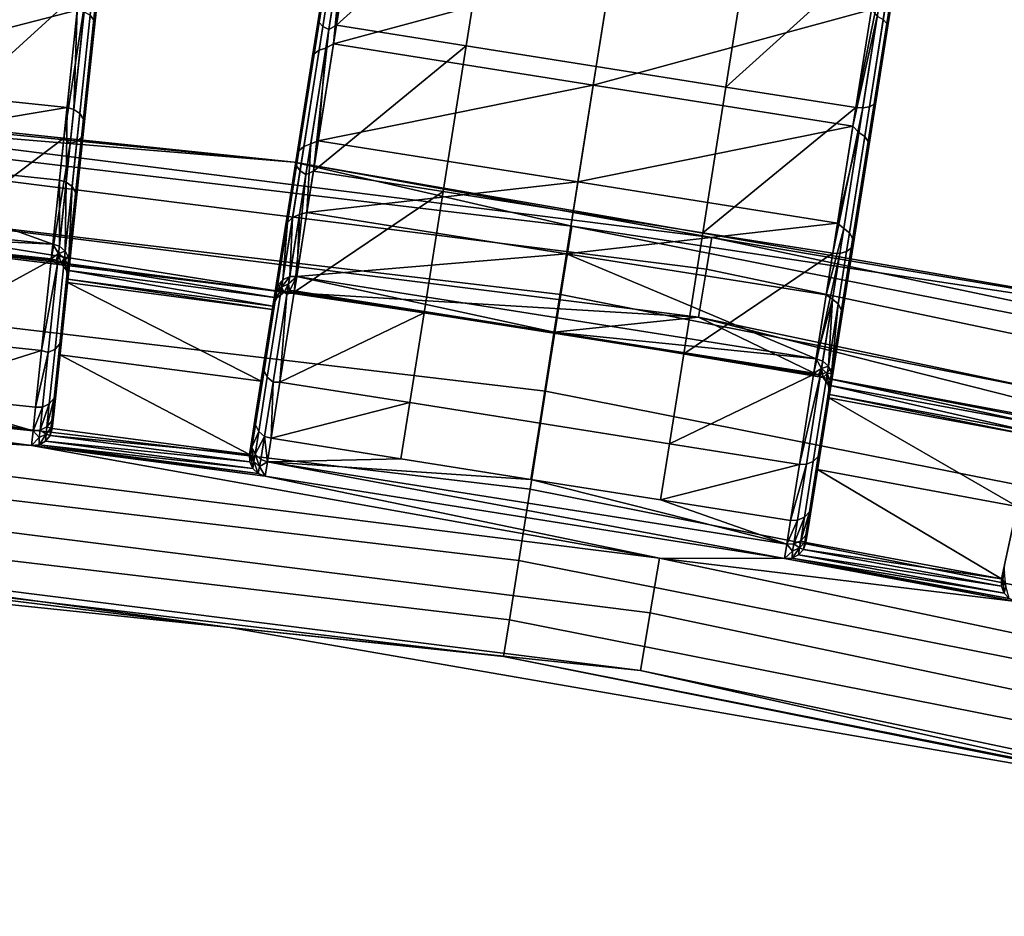
# Model space of a CAD drawing. Units: inches. Extents: x -42.9 to 42.9, y -25 to 10.1.
# Drawn here: x 3.7 to 5.8, y -10.1 to -8.2 of the extents above; entities that cross this region are included whole.
import ezdxf

# ---------------------------------------------------------------- set-up
doc = ezdxf.new("R2010")
doc.units = ezdxf.units.IN
doc.header["$MEASUREMENT"] = 0
doc.layers.add('SEAT-SEAT', color=5, linetype='Continuous')

msp = doc.modelspace()

# ---------------------------------------------------------------- linework, layer by layer
at = {"layer": 'SEAT-SEAT'}
for points in [[(5.5077, -8.3913, 17.3541), (5.5761, -7.959, 17.2219), (5.6671, -7.3848, 17.3303)], [(5.5077, -8.3913, 17.3541), (5.6671, -7.3848, 17.3303), (5.5601, -8.0603, 17.5199)], [(3.8459, -8.4586, 17.1099), (3.8962, -7.9802, 17.0867), (3.9255, -7.7014, 17.2254)], [(3.8459, -8.4586, 17.1099), (3.9255, -7.7014, 17.2254), (3.8775, -8.1583, 17.3462)], [(4.3655, -8.0527, 17.08), (4.2919, -8.5174, 17.1099), (4.4096, -7.7742, 17.2219)], [(4.4096, -7.7742, 17.2219), (4.2919, -8.5174, 17.1099), (4.3391, -8.219, 17.3462)], [(4.3938, -7.8919, 17.5293), (4.3391, -8.219, 17.3462), (4.3407, -8.2271, 17.3584)], [(4.3938, -7.8919, 17.5293), (4.3407, -8.2271, 17.3584), (4.3482, -8.2355, 17.3697), (4.4017, -7.898, 17.5417)], [(4.4017, -7.898, 17.5417), (4.3482, -8.2355, 17.3697), (4.3606, -8.2423, 17.3771), (4.4143, -7.9032, 17.5499)], [(4.3606, -8.2423, 17.3771), (4.3767, -8.2332, 17.3875), (4.4143, -7.9032, 17.5499)], [(4.4143, -7.9032, 17.5499), (4.3767, -8.2332, 17.3875), (4.4302, -7.8955, 17.5567)], [(4.3767, -8.2332, 17.3875), (4.7024, -7.9386, 17.5567), (4.4302, -7.8955, 17.5567)], [(4.3767, -8.2332, 17.3875), (4.6489, -8.2764, 17.3875), (4.7024, -7.9386, 17.5567)], [(4.9746, -7.9817, 17.5567), (4.7024, -7.9386, 17.5567), (4.6489, -8.2764, 17.3875), (4.9211, -8.3195, 17.3875)], [(3.8602, -8.2122, 16.8713), (3.8863, -7.9644, 17.063), (3.8943, -7.9723, 17.0744), (3.868, -8.2222, 16.881)], [(5.4603, -8.6906, 17.121), (5.532, -8.2374, 17.08), (5.5761, -7.959, 17.2219)], [(5.4603, -8.6906, 17.121), (5.5761, -7.959, 17.2219), (5.5077, -8.3913, 17.3541)], [(5.5742, -7.9534, 17.2084), (5.5305, -8.2293, 17.0678), (5.523, -8.2209, 17.0565), (5.5663, -7.9473, 17.196)], [(5.5742, -7.9534, 17.2084), (5.532, -8.2374, 17.08), (5.5305, -8.2293, 17.0678)], [(5.5761, -7.959, 17.2219), (5.532, -8.2374, 17.08), (5.5742, -7.9534, 17.2084)], [(3.8459, -8.4586, 17.1099), (3.8697, -8.2324, 16.8916), (3.8962, -7.9802, 17.0867)], [(3.8697, -8.2324, 16.8916), (3.868, -8.2222, 16.881), (3.8943, -7.9723, 17.0744)], [(3.8697, -8.2324, 16.8916), (3.8943, -7.9723, 17.0744), (3.8962, -7.9802, 17.0867)], [(4.9211, -8.3195, 17.3875), (5.1933, -8.3626, 17.3875), (5.2468, -8.0249, 17.5567), (4.9746, -7.9817, 17.5567)], [(4.3706, -8.2722, 16.8629), (4.3931, -8.0372, 17.0491), (4.4093, -8.0278, 17.0532)], [(4.9537, -8.1141, 17.0532), (4.3706, -8.2722, 16.8629), (4.4093, -8.0278, 17.0532)], [(5.519, -8.068, 17.5567), (5.2468, -8.0249, 17.5567), (5.1933, -8.3626, 17.3875)], [(4.3302, -8.2928, 16.8719), (4.3694, -8.0454, 17.0678), (4.3792, -8.0398, 17.0565), (4.3403, -8.2851, 16.8622)], [(4.3302, -8.2928, 16.8719), (4.3655, -8.0527, 17.08), (4.3694, -8.0454, 17.0678)], [(4.3403, -8.2851, 16.8622), (4.3792, -8.0398, 17.0565), (4.3931, -8.0372, 17.0491), (4.3545, -8.2812, 16.8559)], [(4.3706, -8.2722, 16.8629), (4.3545, -8.2812, 16.8559), (4.3931, -8.0372, 17.0491)], [(4.3259, -8.3023, 16.8823), (4.2919, -8.5174, 17.1099), (4.3655, -8.0527, 17.08)], [(4.3259, -8.3023, 16.8823), (4.3655, -8.0527, 17.08), (4.3302, -8.2928, 16.8719)], [(5.519, -8.068, 17.5567), (5.1933, -8.3626, 17.3875), (5.4655, -8.4057, 17.3875)], [(5.4655, -8.4057, 17.3875), (5.5335, -8.0693, 17.5541), (5.519, -8.068, 17.5567)], [(5.4655, -8.4057, 17.3875), (5.4801, -8.4065, 17.3852), (5.5335, -8.0693, 17.5541)], [(5.494, -8.404, 17.3777), (5.5472, -8.0683, 17.5459), (5.5335, -8.0693, 17.5541), (5.4801, -8.4065, 17.3852)], [(5.5037, -8.3984, 17.3664), (5.5566, -8.065, 17.5335), (5.5472, -8.0683, 17.5459), (5.494, -8.404, 17.3777)], [(5.5077, -8.3913, 17.3541), (5.5601, -8.0603, 17.5199), (5.5037, -8.3984, 17.3664)], [(5.5037, -8.3984, 17.3664), (5.5601, -8.0603, 17.5199), (5.5566, -8.065, 17.5335)], [(4.915, -8.3584, 16.8629), (4.3706, -8.2722, 16.8629), (4.9537, -8.1141, 17.0532)], [(4.9537, -8.1141, 17.0532), (5.4981, -8.2003, 17.0532), (4.915, -8.3584, 16.8629)], [(3.2852, -8.1438, 16.8629), (3.8334, -8.2014, 16.8629), (3.2637, -8.3482, 16.6268)], [(3.8375, -8.1622, 17.3875), (3.5634, -8.1334, 17.3875), (3.5311, -8.441, 17.1496)], [(3.8375, -8.1622, 17.3875), (3.5311, -8.441, 17.1496), (3.8052, -8.4698, 17.1496)], [(3.8052, -8.4698, 17.1496), (3.8507, -8.1751, 17.3771), (3.8375, -8.1622, 17.3875)], [(3.8324, -8.4766, 17.13), (3.8645, -8.1719, 17.3697), (3.8507, -8.1751, 17.3771), (3.8185, -8.4812, 17.1363)], [(3.8421, -8.4683, 17.1204), (3.8739, -8.1657, 17.3584), (3.8645, -8.1719, 17.3697), (3.8324, -8.4766, 17.13)], [(3.8459, -8.4586, 17.1099), (3.8775, -8.1583, 17.3462), (3.8421, -8.4683, 17.1204)], [(3.8421, -8.4683, 17.1204), (3.8775, -8.1583, 17.3462), (3.8739, -8.1657, 17.3584)], [(3.8052, -8.4698, 17.1496), (3.8185, -8.4812, 17.1363), (3.8507, -8.1751, 17.3771)], [(3.2637, -8.3482, 16.6268), (3.8334, -8.2014, 16.8629), (3.8119, -8.4058, 16.6268)], [(3.8119, -8.4058, 16.6268), (3.8334, -8.2014, 16.8629), (3.8261, -8.4096, 16.6284)], [(3.8261, -8.4096, 16.6284), (3.8334, -8.2014, 16.8629), (3.8476, -8.2048, 16.8649)], [(3.8261, -8.4096, 16.6284), (3.8476, -8.2048, 16.8649), (3.8602, -8.2122, 16.8713), (3.8386, -8.4181, 16.6335)], [(3.8386, -8.4181, 16.6335), (3.8602, -8.2122, 16.8713), (3.868, -8.2222, 16.881), (3.8462, -8.4298, 16.6412)], [(4.915, -8.3584, 16.8629), (5.4981, -8.2003, 17.0532), (5.4594, -8.4446, 16.8629)], [(5.5105, -8.2142, 17.0491), (5.4594, -8.4446, 16.8629), (5.4981, -8.2003, 17.0532)], [(5.4719, -8.4582, 16.8559), (5.4594, -8.4446, 16.8629), (5.5105, -8.2142, 17.0491)], [(5.523, -8.2209, 17.0565), (5.4841, -8.4662, 16.8622), (5.4719, -8.4582, 16.8559), (5.5105, -8.2142, 17.0491)], [(3.8199, -8.706, 16.8195), (3.8477, -8.4419, 16.6496), (3.8697, -8.2324, 16.8916)], [(3.8199, -8.706, 16.8195), (3.8697, -8.2324, 16.8916), (3.8459, -8.4586, 17.1099)], [(3.8477, -8.4419, 16.6496), (3.8462, -8.4298, 16.6412), (3.868, -8.2222, 16.881)], [(3.8477, -8.4419, 16.6496), (3.868, -8.2222, 16.881), (3.8697, -8.2324, 16.8916)], [(4.3391, -8.219, 17.3462), (4.2919, -8.5174, 17.1099), (4.3407, -8.2271, 17.3584)], [(4.3407, -8.2271, 17.3584), (4.2919, -8.5174, 17.1099), (4.293, -8.5277, 17.1204)], [(4.3407, -8.2271, 17.3584), (4.293, -8.5277, 17.1204), (4.3003, -8.5382, 17.13), (4.3482, -8.2355, 17.3697)], [(4.3482, -8.2355, 17.3697), (4.3003, -8.5382, 17.13), (4.3125, -8.5462, 17.1363), (4.3606, -8.2423, 17.3771)], [(4.3606, -8.2423, 17.3771), (4.3284, -8.5386, 17.1496), (4.3767, -8.2332, 17.3875)], [(4.3284, -8.5386, 17.1496), (4.6489, -8.2764, 17.3875), (4.3767, -8.2332, 17.3875)], [(5.5305, -8.2293, 17.0678), (5.4913, -8.4767, 16.8719), (5.4841, -8.4662, 16.8622), (5.523, -8.2209, 17.0565)], [(5.5305, -8.2293, 17.0678), (5.4925, -8.487, 16.8823), (5.4913, -8.4767, 16.8719)], [(5.532, -8.2374, 17.08), (5.4925, -8.487, 16.8823), (5.5305, -8.2293, 17.0678)], [(4.3125, -8.5462, 17.1363), (4.3284, -8.5386, 17.1496), (4.3606, -8.2423, 17.3771)], [(5.4603, -8.6906, 17.121), (5.4925, -8.487, 16.8823), (5.532, -8.2374, 17.08)], [(4.3284, -8.5386, 17.1496), (4.6006, -8.5818, 17.1496), (4.6489, -8.2764, 17.3875)], [(4.3384, -8.4751, 16.6268), (4.3545, -8.2812, 16.8559), (4.3706, -8.2722, 16.8629)], [(4.915, -8.3584, 16.8629), (4.3384, -8.4751, 16.6268), (4.3706, -8.2722, 16.8629)], [(4.6489, -8.2764, 17.3875), (4.6006, -8.5818, 17.1496), (4.8728, -8.6249, 17.1496), (4.9211, -8.3195, 17.3875)], [(4.298, -8.4965, 16.631), (4.3302, -8.2928, 16.8719), (4.3403, -8.2851, 16.8622), (4.3084, -8.4871, 16.6234)], [(4.298, -8.4965, 16.631), (4.3259, -8.3023, 16.8823), (4.3302, -8.2928, 16.8719)], [(4.3084, -8.4871, 16.6234), (4.3403, -8.2851, 16.8622), (4.3545, -8.2812, 16.8559), (4.3227, -8.482, 16.6184)], [(4.3384, -8.4751, 16.6268), (4.3227, -8.482, 16.6184), (4.3545, -8.2812, 16.8559)], [(4.288, -8.5203, 14.7687), (2.1759, -8.3, 14.7687), (2.6098, -8.3563, 14.9166)], [(4.288, -8.5203, 14.7687), (2.4605, -8.3682, 14.5592), (2.1759, -8.3, 14.7687)], [(4.2934, -8.5078, 16.6393), (4.253, -8.763, 16.8195), (4.3259, -8.3023, 16.8823)], [(4.3259, -8.3023, 16.8823), (4.253, -8.763, 16.8195), (4.2919, -8.5174, 17.1099)], [(4.2934, -8.5078, 16.6393), (4.3259, -8.3023, 16.8823), (4.298, -8.4965, 16.631)], [(4.9211, -8.3195, 17.3875), (4.8728, -8.6249, 17.1496), (5.145, -8.668, 17.1496), (5.1933, -8.3626, 17.3875)], [(5.1636, -8.6777, 14.9166), (2.6098, -8.3563, 14.9166), (2.6041, -8.4236, 15.0529), (5.1524, -8.7444, 15.0529)], [(5.1636, -8.6777, 14.9166), (4.288, -8.5203, 14.7687), (2.6098, -8.3563, 14.9166)], [(3.2637, -8.3482, 16.6268), (3.8119, -8.4058, 16.6268), (3.2478, -8.5, 16.3594)], [(4.8828, -8.5614, 16.6268), (4.3384, -8.4751, 16.6268), (4.915, -8.3584, 16.8629)], [(4.915, -8.3584, 16.8629), (5.4594, -8.4446, 16.8629), (4.8828, -8.5614, 16.6268)], [(4.8472, -8.7976, 14.3786), (2.4491, -8.513, 14.3786), (2.4605, -8.3682, 14.5592), (4.8699, -8.6541, 14.5592)], [(4.288, -8.5203, 14.7687), (4.8699, -8.6541, 14.5592), (2.4605, -8.3682, 14.5592)], [(5.4655, -8.4057, 17.3875), (5.1933, -8.3626, 17.3875), (5.145, -8.668, 17.1496)], [(5.456, -8.7, 17.1315), (5.5037, -8.3984, 17.3664), (5.494, -8.404, 17.3777), (5.4459, -8.7076, 17.1412)], [(5.4603, -8.6906, 17.121), (5.5077, -8.3913, 17.3541), (5.456, -8.7, 17.1315)], [(5.456, -8.7, 17.1315), (5.5077, -8.3913, 17.3541), (5.5037, -8.3984, 17.3664)], [(3.2478, -8.5, 16.3594), (3.8119, -8.4058, 16.6268), (3.7959, -8.5576, 16.3594)], [(3.7959, -8.5576, 16.3594), (3.8119, -8.4058, 16.6268), (3.8101, -8.5617, 16.3605)], [(3.8101, -8.5617, 16.3605), (3.8119, -8.4058, 16.6268), (3.8261, -8.4096, 16.6284)], [(3.8101, -8.5617, 16.3605), (3.8261, -8.4096, 16.6284), (3.8386, -8.4181, 16.6335), (3.8225, -8.571, 16.3641)], [(3.8225, -8.571, 16.3641), (3.8386, -8.4181, 16.6335), (3.8462, -8.4298, 16.6412), (3.83, -8.584, 16.3696)], [(5.4655, -8.4057, 17.3875), (5.145, -8.668, 17.1496), (5.4172, -8.7111, 17.1496)], [(5.4172, -8.7111, 17.1496), (5.4801, -8.4065, 17.3852), (5.4655, -8.4057, 17.3875)], [(5.4172, -8.7111, 17.1496), (5.4318, -8.7115, 17.1476), (5.4801, -8.4065, 17.3852)], [(5.4459, -8.7076, 17.1412), (5.494, -8.404, 17.3777), (5.4801, -8.4065, 17.3852), (5.4318, -8.7115, 17.1476)], [(5.1524, -8.7444, 15.0529), (2.6041, -8.4236, 15.0529), (2.5956, -8.5255, 15.1591), (5.1355, -8.8452, 15.1591)], [(3.8052, -8.4698, 17.1496), (3.5311, -8.441, 17.1496), (3.5042, -8.6965, 16.8545)], [(3.8008, -8.8881, 16.4935), (3.8313, -8.5975, 16.3755), (3.8477, -8.4419, 16.6496)], [(3.8008, -8.8881, 16.4935), (3.8477, -8.4419, 16.6496), (3.8199, -8.706, 16.8195)], [(3.83, -8.584, 16.3696), (3.8462, -8.4298, 16.6412), (3.8313, -8.5975, 16.3755)], [(3.8313, -8.5975, 16.3755), (3.8462, -8.4298, 16.6412), (3.8477, -8.4419, 16.6496)], [(3.8199, -8.706, 16.8195), (3.8459, -8.4586, 17.1099), (3.8159, -8.7175, 16.8278)], [(3.8159, -8.7175, 16.8278), (3.8459, -8.4586, 17.1099), (3.8421, -8.4683, 17.1204)], [(4.8828, -8.5614, 16.6268), (5.4594, -8.4446, 16.8629), (5.4272, -8.6476, 16.6268)], [(5.4719, -8.4582, 16.8559), (5.4272, -8.6476, 16.6268), (5.4594, -8.4446, 16.8629)], [(5.4401, -8.659, 16.6184), (5.4272, -8.6476, 16.6268), (5.4719, -8.4582, 16.8559)], [(5.4841, -8.4662, 16.8622), (5.4521, -8.6682, 16.6234), (5.4401, -8.659, 16.6184), (5.4719, -8.4582, 16.8559)], [(3.8052, -8.4698, 17.1496), (3.5042, -8.6965, 16.8545), (3.7783, -8.7253, 16.8545)], [(3.7783, -8.7253, 16.8545), (3.8185, -8.4812, 17.1363), (3.8052, -8.4698, 17.1496)], [(3.7783, -8.7253, 16.8545), (3.7921, -8.7332, 16.8404), (3.8185, -8.4812, 17.1363)], [(3.8061, -8.7275, 16.8354), (3.8324, -8.4766, 17.13), (3.8185, -8.4812, 17.1363), (3.7921, -8.7332, 16.8404)], [(3.8159, -8.7175, 16.8278), (3.8421, -8.4683, 17.1204), (3.8324, -8.4766, 17.13), (3.8061, -8.7275, 16.8354)], [(4.2848, -8.6358, 16.3554), (4.3084, -8.4871, 16.6234), (4.3227, -8.482, 16.6184), (4.2992, -8.6299, 16.3519)], [(4.3146, -8.6259, 16.3594), (4.2992, -8.6299, 16.3519), (4.3227, -8.482, 16.6184)], [(4.3146, -8.6259, 16.3594), (4.3227, -8.482, 16.6184), (4.3384, -8.4751, 16.6268)], [(4.8828, -8.5614, 16.6268), (4.3146, -8.6259, 16.3594), (4.3384, -8.4751, 16.6268)], [(5.4913, -8.4767, 16.8719), (5.4591, -8.6804, 16.631), (5.4521, -8.6682, 16.6234), (5.4841, -8.4662, 16.8622)], [(5.4913, -8.4767, 16.8719), (5.46, -8.6926, 16.6393), (5.4591, -8.6804, 16.631)], [(5.4925, -8.487, 16.8823), (5.46, -8.6926, 16.6393), (5.4913, -8.4767, 16.8719)], [(3.7818, -8.6921, 15.7985), (2.6855, -8.5769, 15.7985), (3.2478, -8.5, 16.3594)], [(3.2478, -8.5, 16.3594), (3.7959, -8.5576, 16.3594), (3.7818, -8.6921, 15.7985)], [(4.2742, -8.6465, 16.3608), (4.298, -8.4965, 16.631), (4.3084, -8.4871, 16.6234), (4.2848, -8.6358, 16.3554)], [(4.2742, -8.6465, 16.3608), (4.2934, -8.5078, 16.6393), (4.298, -8.4965, 16.631)], [(5.4209, -8.9393, 16.8317), (5.46, -8.6926, 16.6393), (5.4925, -8.487, 16.8823)], [(5.4209, -8.9393, 16.8317), (5.4925, -8.487, 16.8823), (5.4603, -8.6906, 17.121)], [(4.8151, -9.0001, 14.2858), (2.4329, -8.7174, 14.2858), (2.4491, -8.513, 14.3786), (4.8472, -8.7976, 14.3786)], [(4.2694, -8.6591, 16.3666), (4.2243, -8.9438, 16.4935), (4.2934, -8.5078, 16.6393)], [(4.2934, -8.5078, 16.6393), (4.2243, -8.9438, 16.4935), (4.253, -8.763, 16.8195)], [(4.2919, -8.5174, 17.1099), (4.253, -8.763, 16.8195), (4.293, -8.5277, 17.1204)], [(4.2694, -8.6591, 16.3666), (4.2934, -8.5078, 16.6393), (4.2742, -8.6465, 16.3608)], [(6.3519, -8.8781, 14.7687), (4.288, -8.5203, 14.7687), (5.1636, -8.6777, 14.9166)], [(6.3519, -8.8781, 14.7687), (4.8699, -8.6541, 14.5592), (4.288, -8.5203, 14.7687)], [(2.5956, -8.5255, 15.1591), (3.2304, -8.6652, 15.2088), (4.2671, -8.7926, 15.2091)], [(2.5956, -8.5255, 15.1591), (4.2671, -8.7926, 15.2091), (5.1355, -8.8452, 15.1591)], [(4.293, -8.5277, 17.1204), (4.253, -8.763, 16.8195), (4.2539, -8.7752, 16.8278)], [(4.293, -8.5277, 17.1204), (4.2539, -8.7752, 16.8278), (4.2608, -8.7873, 16.8354), (4.3003, -8.5382, 17.13)], [(4.3003, -8.5382, 17.13), (4.2608, -8.7873, 16.8354), (4.2729, -8.7965, 16.8404), (4.3125, -8.5462, 17.1363)], [(4.3125, -8.5462, 17.1363), (4.2882, -8.7924, 16.8545), (4.3284, -8.5386, 17.1496)], [(4.2882, -8.7924, 16.8545), (4.6006, -8.5818, 17.1496), (4.3284, -8.5386, 17.1496)], [(3.7959, -8.5576, 16.3594), (3.7959, -8.6964, 15.7987), (3.7818, -8.6921, 15.7985)], [(3.8101, -8.5617, 16.3605), (3.7959, -8.6964, 15.7987), (3.7959, -8.5576, 16.3594)], [(3.8101, -8.5617, 16.3605), (3.8083, -8.7065, 15.7991), (3.7959, -8.6964, 15.7987)], [(3.8225, -8.571, 16.3641), (3.8083, -8.7065, 15.7991), (3.8101, -8.5617, 16.3605)], [(4.2729, -8.7965, 16.8404), (4.2882, -8.7924, 16.8545), (4.3125, -8.5462, 17.1363)], [(4.8589, -8.7121, 16.3594), (4.3146, -8.6259, 16.3594), (4.8828, -8.5614, 16.6268)], [(4.8828, -8.5614, 16.6268), (5.4272, -8.6476, 16.6268), (4.8589, -8.7121, 16.3594)], [(3.2304, -8.6652, 15.2088), (2.6855, -8.5769, 15.7985), (3.7818, -8.6921, 15.7985)], [(3.8225, -8.571, 16.3641), (3.8156, -8.7207, 15.7998), (3.8083, -8.7065, 15.7991)], [(3.83, -8.584, 16.3696), (3.8156, -8.7207, 15.7998), (3.8225, -8.571, 16.3641)], [(3.83, -8.584, 16.3696), (3.8168, -8.7353, 15.8006), (3.8156, -8.7207, 15.7998)], [(3.8313, -8.5975, 16.3755), (3.8168, -8.7353, 15.8006), (3.83, -8.584, 16.3696)], [(4.2882, -8.7924, 16.8545), (4.5604, -8.8355, 16.8545), (4.6006, -8.5818, 17.1496)], [(4.6006, -8.5818, 17.1496), (4.5604, -8.8355, 16.8545), (4.8326, -8.8786, 16.8545), (4.8728, -8.6249, 17.1496)], [(3.7889, -9.0009, 16.1529), (3.8168, -8.7353, 15.8006), (3.8313, -8.5975, 16.3755)], [(3.7889, -9.0009, 16.1529), (3.8313, -8.5975, 16.3755), (3.8008, -8.8881, 16.4935)], [(4.2934, -8.7595, 15.7985), (4.2992, -8.6299, 16.3519), (4.3146, -8.6259, 16.3594)], [(4.8589, -8.7121, 16.3594), (4.2934, -8.7595, 15.7985), (4.3146, -8.6259, 16.3594)], [(4.8728, -8.6249, 17.1496), (4.8326, -8.8786, 16.8545), (5.1048, -8.9217, 16.8545), (5.145, -8.668, 17.1496)], [(4.2534, -8.7783, 15.7998), (4.2694, -8.6591, 16.3666), (4.2742, -8.6465, 16.3608)], [(4.2534, -8.7783, 15.7998), (4.2742, -8.6465, 16.3608), (4.2641, -8.7665, 15.7991)], [(4.2641, -8.7665, 15.7991), (4.2742, -8.6465, 16.3608), (4.2848, -8.6358, 16.3554)], [(4.2641, -8.7665, 15.7991), (4.2848, -8.6358, 16.3554), (4.2787, -8.7599, 15.7987)], [(4.2787, -8.7599, 15.7987), (4.2848, -8.6358, 16.3554), (4.2992, -8.6299, 16.3519)], [(4.2787, -8.7599, 15.7987), (4.2992, -8.6299, 16.3519), (4.2934, -8.7595, 15.7985)], [(4.8589, -8.7121, 16.3594), (5.4272, -8.6476, 16.6268), (5.4033, -8.7984, 16.3594)], [(5.4401, -8.659, 16.6184), (5.4033, -8.7984, 16.3594), (5.4272, -8.6476, 16.6268)], [(4.2671, -8.7926, 15.2091), (3.2304, -8.6652, 15.2088), (3.7986, -8.7309, 15.2091)], [(3.2304, -8.6652, 15.2088), (3.7818, -8.6921, 15.7985), (3.7786, -8.7229, 15.2088)], [(3.7786, -8.7229, 15.2088), (3.7986, -8.7309, 15.2091), (3.2304, -8.6652, 15.2088)], [(4.2484, -8.7921, 15.8006), (4.2066, -9.0559, 16.1529), (4.2694, -8.6591, 16.3666)], [(4.2694, -8.6591, 16.3666), (4.2066, -9.0559, 16.1529), (4.2243, -8.9438, 16.4935)], [(4.2484, -8.7921, 15.8006), (4.2694, -8.6591, 16.3666), (4.2534, -8.7783, 15.7998)], [(7.1775, -9.2591, 14.3786), (4.8472, -8.7976, 14.3786), (4.8699, -8.6541, 14.5592), (7.2112, -9.1178, 14.5592)], [(6.3519, -8.8781, 14.7687), (7.2112, -9.1178, 14.5592), (4.8699, -8.6541, 14.5592)], [(5.4172, -8.7111, 17.1496), (5.145, -8.668, 17.1496), (5.1048, -8.9217, 16.8545)], [(5.4167, -8.8069, 16.3519), (5.4033, -8.7984, 16.3594), (5.4401, -8.659, 16.6184)], [(5.4521, -8.6682, 16.6234), (5.4286, -8.8169, 16.3554), (5.4167, -8.8069, 16.3519), (5.4401, -8.659, 16.6184)], [(5.4591, -8.6804, 16.631), (5.4353, -8.8304, 16.3608), (5.4286, -8.8169, 16.3554), (5.4521, -8.6682, 16.6234)], [(5.1524, -8.7444, 15.0529), (7.6485, -9.2703, 15.0529), (7.6651, -9.2048, 14.9166), (5.1636, -8.6777, 14.9166)], [(5.1636, -8.6777, 14.9166), (7.6651, -9.2048, 14.9166), (6.3519, -8.8781, 14.7687)], [(5.4591, -8.6804, 16.631), (5.436, -8.8439, 16.3666), (5.4353, -8.8304, 16.3608)], [(5.46, -8.6926, 16.6393), (5.436, -8.8439, 16.3666), (5.4591, -8.6804, 16.631)], [(3.7783, -8.7253, 16.8545), (3.5042, -8.6965, 16.8545), (3.4843, -8.8862, 16.5202)], [(3.7786, -8.7229, 15.2088), (3.7818, -8.6921, 15.7985), (3.7943, -8.7117, 15.5038)], [(3.7943, -8.7117, 15.5038), (3.7818, -8.6921, 15.7985), (3.7959, -8.6964, 15.7987)], [(3.7943, -8.7117, 15.5038), (3.7959, -8.6964, 15.7987), (3.8083, -8.7065, 15.7991)], [(3.7943, -8.7117, 15.5038), (3.8083, -8.7065, 15.7991), (3.8067, -8.7219, 15.5042)], [(3.8008, -8.8881, 16.4935), (3.8199, -8.706, 16.8195), (3.7967, -8.901, 16.4994)], [(3.7967, -8.901, 16.4994), (3.8199, -8.706, 16.8195), (3.8159, -8.7175, 16.8278)], [(3.8067, -8.7219, 15.5042), (3.8083, -8.7065, 15.7991), (3.8156, -8.7207, 15.7998)], [(5.3916, -9.124, 16.5041), (5.436, -8.8439, 16.3666), (5.46, -8.6926, 16.6393)], [(5.3916, -9.124, 16.5041), (5.46, -8.6926, 16.6393), (5.4209, -8.9393, 16.8317)], [(5.4059, -8.9599, 16.8478), (5.4459, -8.7076, 17.1412), (5.4318, -8.7115, 17.1476), (5.3916, -8.9649, 16.8529)], [(5.4163, -8.9505, 16.8401), (5.456, -8.7, 17.1315), (5.4459, -8.7076, 17.1412), (5.4059, -8.9599, 16.8478)], [(5.4209, -8.9393, 16.8317), (5.4603, -8.6906, 17.121), (5.4163, -8.9505, 16.8401)], [(5.4163, -8.9505, 16.8401), (5.4603, -8.6906, 17.121), (5.456, -8.7, 17.1315)], [(4.7826, -9.2054, 14.2896), (2.4164, -8.9246, 14.2896), (2.4329, -8.7174, 14.2858), (4.8151, -9.0001, 14.2858)], [(3.7783, -8.7253, 16.8545), (3.4843, -8.8862, 16.5202), (3.7584, -8.915, 16.5202)], [(3.7584, -8.915, 16.5202), (3.7921, -8.7332, 16.8404), (3.7783, -8.7253, 16.8545)], [(3.7867, -8.9122, 16.5048), (3.8061, -8.7275, 16.8354), (3.7921, -8.7332, 16.8404), (3.7725, -8.9188, 16.5083)], [(3.7943, -8.7117, 15.5038), (3.7888, -8.7253, 15.2088), (3.7786, -8.7229, 15.2088)], [(3.7888, -8.7253, 15.2088), (3.7986, -8.7309, 15.2091), (3.7786, -8.7229, 15.2088)], [(3.7967, -8.901, 16.4994), (3.8159, -8.7175, 16.8278), (3.8061, -8.7275, 16.8354), (3.7867, -8.9122, 16.5048)], [(3.7943, -8.7117, 15.5038), (3.7986, -8.7309, 15.2091), (3.7888, -8.7253, 15.2088)], [(3.8067, -8.7219, 15.5042), (3.7986, -8.7309, 15.2091), (3.7943, -8.7117, 15.5038)], [(3.8067, -8.7219, 15.5042), (3.8108, -8.7464, 15.2157), (3.7986, -8.7309, 15.2091)], [(4.2671, -8.7926, 15.2091), (3.7986, -8.7309, 15.2091), (4.2514, -8.8044, 15.2157)], [(4.2514, -8.8044, 15.2157), (3.7986, -8.7309, 15.2091), (3.8108, -8.7464, 15.2157)], [(3.8067, -8.7219, 15.5042), (3.8156, -8.7207, 15.7998), (3.814, -8.736, 15.5049)], [(3.814, -8.736, 15.5049), (3.8108, -8.7464, 15.2157), (3.8067, -8.7219, 15.5042)], [(3.8156, -8.7207, 15.7998), (3.8168, -8.7353, 15.8006), (3.814, -8.736, 15.5049)], [(5.3822, -8.9319, 15.7985), (4.2934, -8.7595, 15.7985), (4.8589, -8.7121, 16.3594)], [(4.8589, -8.7121, 16.3594), (5.4033, -8.7984, 16.3594), (5.3822, -8.9319, 15.7985)], [(5.4172, -8.7111, 17.1496), (5.1048, -8.9217, 16.8545), (5.377, -8.9648, 16.8545)], [(5.377, -8.9648, 16.8545), (5.4318, -8.7115, 17.1476), (5.4172, -8.7111, 17.1496)], [(5.377, -8.9648, 16.8545), (5.3916, -8.9649, 16.8529), (5.4318, -8.7115, 17.1476)], [(3.7584, -8.915, 16.5202), (3.7725, -8.9188, 16.5083), (3.7921, -8.7332, 16.8404)], [(3.797, -8.9237, 15.26), (3.8168, -8.7353, 15.8006), (3.784, -9.0481, 15.8171)], [(3.784, -9.0481, 15.8171), (3.8168, -8.7353, 15.8006), (3.7889, -9.0009, 16.1529)], [(3.813, -8.7723, 15.2266), (3.8168, -8.7353, 15.8006), (3.797, -8.9237, 15.26)], [(3.814, -8.736, 15.5049), (3.8137, -8.7654, 15.2238), (3.8108, -8.7464, 15.2157)], [(4.2514, -8.8044, 15.2157), (3.8108, -8.7464, 15.2157), (4.2436, -8.822, 15.2238)], [(4.2436, -8.822, 15.2238), (3.8108, -8.7464, 15.2157), (3.8137, -8.7654, 15.2238)], [(3.8137, -8.7654, 15.2238), (3.8168, -8.7353, 15.8006), (3.813, -8.7723, 15.2266)], [(3.814, -8.736, 15.5049), (3.8168, -8.7353, 15.8006), (3.8137, -8.7654, 15.2238)], [(5.1355, -8.8452, 15.1591), (7.6233, -9.3694, 15.1591), (7.6485, -9.2703, 15.0529), (5.1524, -8.7444, 15.0529)], [(3.797, -8.9237, 15.26), (4.2187, -8.9793, 15.26), (3.813, -8.7723, 15.2266)], [(4.2426, -8.8288, 15.2266), (3.8137, -8.7654, 15.2238), (3.813, -8.7723, 15.2266)], [(3.813, -8.7723, 15.2266), (4.2187, -8.9793, 15.26), (4.2426, -8.8288, 15.2266)], [(4.2436, -8.822, 15.2238), (3.8137, -8.7654, 15.2238), (4.2426, -8.8288, 15.2266)], [(4.253, -8.763, 16.8195), (4.2243, -8.9438, 16.4935), (4.2539, -8.7752, 16.8278)], [(4.2641, -8.7665, 15.7991), (4.2617, -8.7818, 15.5042), (4.2509, -8.7935, 15.5049)], [(4.2641, -8.7665, 15.7991), (4.2509, -8.7935, 15.5049), (4.2534, -8.7783, 15.7998)], [(4.2787, -8.7599, 15.7987), (4.2762, -8.7752, 15.5038), (4.2617, -8.7818, 15.5042)], [(4.2787, -8.7599, 15.7987), (4.2617, -8.7818, 15.5042), (4.2641, -8.7665, 15.7991)], [(4.2934, -8.7595, 15.7985), (4.2781, -8.7898, 15.2088), (4.2762, -8.7752, 15.5038)], [(4.2934, -8.7595, 15.7985), (4.2762, -8.7752, 15.5038), (4.2787, -8.7599, 15.7987)], [(4.2886, -8.79, 15.2088), (4.2781, -8.7898, 15.2088), (4.2934, -8.7595, 15.7985)], [(4.2886, -8.79, 15.2088), (4.2934, -8.7595, 15.7985), (4.833, -8.8762, 15.2088)], [(4.833, -8.8762, 15.2088), (4.2934, -8.7595, 15.7985), (5.3822, -8.9319, 15.7985)], [(4.2484, -8.7921, 15.8006), (4.2187, -8.9793, 15.26), (4.1992, -9.1028, 15.8171)], [(4.1992, -9.1028, 15.8171), (4.2066, -9.0559, 16.1529), (4.2484, -8.7921, 15.8006)], [(4.2484, -8.7921, 15.8006), (4.2426, -8.8288, 15.2266), (4.2187, -8.9793, 15.26)], [(4.2539, -8.7752, 16.8278), (4.2243, -8.9438, 16.4935), (4.225, -8.9574, 16.4994)], [(4.2539, -8.7752, 16.8278), (4.225, -8.9574, 16.4994), (4.2317, -8.9708, 16.5048), (4.2608, -8.7873, 16.8354)], [(4.2608, -8.7873, 16.8354), (4.2317, -8.9708, 16.5048), (4.2437, -8.9808, 16.5083), (4.2729, -8.7965, 16.8404)], [(4.2436, -8.822, 15.2238), (4.2426, -8.8288, 15.2266), (4.2484, -8.7921, 15.8006)], [(4.2484, -8.7921, 15.8006), (4.2509, -8.7935, 15.5049), (4.2436, -8.822, 15.2238)], [(4.2534, -8.7783, 15.7998), (4.2509, -8.7935, 15.5049), (4.2484, -8.7921, 15.8006)], [(4.2514, -8.8044, 15.2157), (4.2509, -8.7935, 15.5049), (4.2617, -8.7818, 15.5042)], [(4.2514, -8.8044, 15.2157), (4.2617, -8.7818, 15.5042), (4.2671, -8.7926, 15.2091)], [(4.2729, -8.7965, 16.8404), (4.2583, -8.9808, 16.5202), (4.2882, -8.7924, 16.8545)], [(4.2583, -8.9808, 16.5202), (4.5604, -8.8355, 16.8545), (4.2882, -8.7924, 16.8545)], [(4.2671, -8.7926, 15.2091), (4.2617, -8.7818, 15.5042), (4.2762, -8.7752, 15.5038)], [(4.2671, -8.7926, 15.2091), (4.2762, -8.7752, 15.5038), (4.2781, -8.7898, 15.2088)], [(4.2886, -8.79, 15.2088), (4.2671, -8.7926, 15.2091), (4.2781, -8.7898, 15.2088)], [(4.833, -8.8762, 15.2088), (4.2671, -8.7926, 15.2091), (4.2886, -8.79, 15.2088)], [(5.1355, -8.8452, 15.1591), (4.2671, -8.7926, 15.2091), (4.833, -8.8762, 15.2088)], [(4.2436, -8.822, 15.2238), (4.2509, -8.7935, 15.5049), (4.2514, -8.8044, 15.2157)], [(4.2437, -8.9808, 16.5083), (4.2583, -8.9808, 16.5202), (4.2729, -8.7965, 16.8404)], [(7.13, -9.4586, 14.2858), (4.8151, -9.0001, 14.2858), (4.8472, -8.7976, 14.3786), (7.1775, -9.2591, 14.3786)], [(5.4167, -8.8069, 16.3519), (5.3822, -8.9319, 15.7985), (5.4033, -8.7984, 16.3594)], [(5.3961, -8.9369, 15.7987), (5.3822, -8.9319, 15.7985), (5.4167, -8.8069, 16.3519)], [(5.4167, -8.8069, 16.3519), (5.4079, -8.9476, 15.7991), (5.3961, -8.9369, 15.7987)], [(5.4286, -8.8169, 16.3554), (5.4079, -8.9476, 15.7991), (5.4167, -8.8069, 16.3519)], [(5.4286, -8.8169, 16.3554), (5.4145, -8.9622, 15.7998), (5.4079, -8.9476, 15.7991)], [(5.4353, -8.8304, 16.3608), (5.4145, -8.9622, 15.7998), (5.4286, -8.8169, 16.3554)], [(5.4353, -8.8304, 16.3608), (5.4149, -8.9769, 15.8006), (5.4145, -8.9622, 15.7998)], [(5.436, -8.8439, 16.3666), (5.4149, -8.9769, 15.8006), (5.4353, -8.8304, 16.3608)], [(4.2583, -8.9808, 16.5202), (4.5305, -9.024, 16.5202), (4.5604, -8.8355, 16.8545)], [(4.5604, -8.8355, 16.8545), (4.5305, -9.024, 16.5202), (4.8027, -9.0671, 16.5202), (4.8326, -8.8786, 16.8545)], [(5.1355, -8.8452, 15.1591), (4.833, -8.8762, 15.2088), (5.3969, -8.9715, 15.2091)], [(6.4223, -9.1708, 15.2088), (7.6233, -9.3694, 15.1591), (5.1355, -8.8452, 15.1591)], [(5.3969, -8.9715, 15.2091), (6.4223, -9.1708, 15.2088), (5.1355, -8.8452, 15.1591)], [(5.3734, -9.2392, 16.1592), (5.4149, -8.9769, 15.8006), (5.436, -8.8439, 16.3666)], [(5.3734, -9.2392, 16.1592), (5.436, -8.8439, 16.3666), (5.3916, -9.124, 16.5041)], [(3.7584, -8.915, 16.5202), (3.4843, -8.8862, 16.5202), (3.4718, -9.0047, 16.1683)], [(3.7889, -9.0009, 16.1529), (3.8008, -8.8881, 16.4935), (3.7847, -9.0147, 16.1562)], [(3.7847, -9.0147, 16.1562), (3.8008, -8.8881, 16.4935), (3.7967, -8.901, 16.4994)], [(4.8326, -8.8786, 16.8545), (4.8027, -9.0671, 16.5202), (5.0749, -9.1102, 16.5202), (5.1048, -8.9217, 16.8545)], [(4.833, -8.8762, 15.2088), (5.3822, -8.9319, 15.7985), (5.3774, -8.9624, 15.2088)], [(5.3774, -8.9624, 15.2088), (5.3969, -8.9715, 15.2091), (4.833, -8.8762, 15.2088)], [(3.7584, -8.915, 16.5202), (3.4718, -9.0047, 16.1683), (3.7459, -9.0335, 16.1683)], [(3.7459, -9.0335, 16.1683), (3.7725, -8.9188, 16.5083), (3.7584, -8.915, 16.5202)], [(3.7746, -9.0267, 16.1592), (3.7867, -8.9122, 16.5048), (3.7725, -8.9188, 16.5083), (3.7605, -9.0338, 16.1612)], [(3.7847, -9.0147, 16.1562), (3.7967, -8.901, 16.4994), (3.7867, -8.9122, 16.5048), (3.7746, -9.0267, 16.1592)], [(4.7589, -9.355, 14.3535), (2.4045, -9.0756, 14.3535), (2.4164, -8.9246, 14.2896), (4.7826, -9.2054, 14.2896)], [(3.7459, -9.0335, 16.1683), (3.7605, -9.0338, 16.1612), (3.7725, -8.9188, 16.5083)], [(3.7808, -9.078, 15.2441), (4.1945, -9.1325, 15.2441), (3.797, -8.9237, 15.26)], [(3.797, -8.9237, 15.26), (3.784, -9.0481, 15.8171), (3.7808, -9.078, 15.2441)], [(3.797, -8.9237, 15.26), (4.1945, -9.1325, 15.2441), (4.2187, -8.9793, 15.26)], [(5.377, -8.9648, 16.8545), (5.1048, -8.9217, 16.8545), (5.0749, -9.1102, 16.5202)], [(5.3774, -8.9624, 15.2088), (5.3822, -8.9319, 15.7985), (5.3937, -8.9522, 15.5038)], [(5.3937, -8.9522, 15.5038), (5.3822, -8.9319, 15.7985), (5.3961, -8.9369, 15.7987)], [(5.3937, -8.9522, 15.5038), (5.3961, -8.9369, 15.7987), (5.4079, -8.9476, 15.7991)], [(4.2243, -8.9438, 16.4935), (4.2066, -9.0559, 16.1529), (4.225, -8.9574, 16.4994)], [(4.225, -8.9574, 16.4994), (4.2066, -9.0559, 16.1529), (4.2071, -9.0703, 16.1562)], [(4.225, -8.9574, 16.4994), (4.2071, -9.0703, 16.1562), (4.2137, -9.0845, 16.1592), (4.2317, -8.9708, 16.5048)], [(5.3868, -9.1366, 16.5101), (5.4163, -8.9505, 16.8401), (5.4059, -8.9599, 16.8478), (5.3763, -9.1472, 16.5155)], [(5.3937, -8.9522, 15.5038), (5.3874, -8.9655, 15.2088), (5.3774, -8.9624, 15.2088)], [(5.3916, -9.124, 16.5041), (5.4209, -8.9393, 16.8317), (5.3868, -9.1366, 16.5101)], [(5.3868, -9.1366, 16.5101), (5.4209, -8.9393, 16.8317), (5.4163, -8.9505, 16.8401)], [(5.3937, -8.9522, 15.5038), (5.3969, -8.9715, 15.2091), (5.3874, -8.9655, 15.2088)], [(5.3937, -8.9522, 15.5038), (5.4079, -8.9476, 15.7991), (5.4055, -8.9629, 15.5042)], [(5.4055, -8.9629, 15.5042), (5.3969, -8.9715, 15.2091), (5.3937, -8.9522, 15.5038)], [(5.4055, -8.9629, 15.5042), (5.4079, -8.9476, 15.7991), (5.4145, -8.9622, 15.7998)], [(3.7375, -9.1138, 15.2313), (2.6444, -8.9679, 15.8191), (2.6412, -8.9985, 15.2313)], [(3.7407, -9.0831, 15.8191), (3.1978, -8.9758, 16.1683), (2.6444, -8.9679, 15.8191)], [(3.7407, -9.0831, 15.8191), (2.6444, -8.9679, 15.8191), (3.7375, -9.1138, 15.2313)], [(3.7407, -9.0831, 15.8191), (3.4718, -9.0047, 16.1683), (3.1978, -8.9758, 16.1683)], [(4.2317, -8.9708, 16.5048), (4.2137, -9.0845, 16.1592), (4.2256, -9.095, 16.1612), (4.2437, -8.9808, 16.5083)], [(5.377, -8.9648, 16.8545), (5.0749, -9.1102, 16.5202), (5.3471, -9.1533, 16.5202)], [(5.3471, -9.1533, 16.5202), (5.3916, -8.9649, 16.8529), (5.377, -8.9648, 16.8545)], [(5.3471, -9.1533, 16.5202), (5.3618, -9.1531, 16.5191), (5.3916, -8.9649, 16.8529)], [(5.3763, -9.1472, 16.5155), (5.4059, -8.9599, 16.8478), (5.3916, -8.9649, 16.8529), (5.3618, -9.1531, 16.5191)], [(5.3853, -9.164, 15.26), (5.4149, -8.9769, 15.8006), (5.3657, -9.2876, 15.8171)], [(5.3657, -9.2876, 15.8171), (5.4149, -8.9769, 15.8006), (5.3734, -9.2392, 16.1592)], [(5.3874, -8.9655, 15.2088), (5.3969, -8.9715, 15.2091), (5.3774, -8.9624, 15.2088)], [(5.4091, -9.0136, 15.2266), (5.4149, -8.9769, 15.8006), (5.3853, -9.164, 15.26)], [(5.4055, -8.9629, 15.5042), (5.4083, -8.9877, 15.2157), (5.3969, -8.9715, 15.2091)], [(5.4083, -8.9877, 15.2157), (5.8452, -9.0686, 15.2157), (5.3969, -8.9715, 15.2091)], [(5.3969, -8.9715, 15.2091), (5.8452, -9.0686, 15.2157), (5.8616, -9.0577, 15.2091)], [(5.3969, -8.9715, 15.2091), (5.8616, -9.0577, 15.2091), (6.4223, -9.1708, 15.2088)], [(5.4055, -8.9629, 15.5042), (5.4145, -8.9622, 15.7998), (5.412, -8.9774, 15.5049)], [(5.412, -8.9774, 15.5049), (5.4083, -8.9877, 15.2157), (5.4055, -8.9629, 15.5042)], [(5.412, -8.9774, 15.5049), (5.4102, -9.0068, 15.2238), (5.4083, -8.9877, 15.2157)], [(5.4102, -9.0068, 15.2238), (5.4149, -8.9769, 15.8006), (5.4091, -9.0136, 15.2266)], [(5.412, -8.9774, 15.5049), (5.4149, -8.9769, 15.8006), (5.4102, -9.0068, 15.2238)], [(5.4145, -8.9622, 15.7998), (5.4149, -8.9769, 15.8006), (5.412, -8.9774, 15.5049)], [(2.5416, -9.0342, 15.2128), (3.7375, -9.1138, 15.2313), (2.6412, -8.9985, 15.2313)], [(4.1992, -9.1028, 15.8171), (4.2187, -8.9793, 15.26), (4.1945, -9.1325, 15.2441)], [(4.2256, -9.095, 16.1612), (4.2397, -9.0985, 16.1683), (4.2437, -8.9808, 16.5083)], [(4.2437, -8.9808, 16.5083), (4.2397, -9.0985, 16.1683), (4.2583, -8.9808, 16.5202)], [(4.2397, -9.0985, 16.1683), (4.5305, -9.024, 16.5202), (4.2583, -8.9808, 16.5202)], [(5.8452, -9.0686, 15.2157), (5.4083, -8.9877, 15.2157), (5.8366, -9.0858, 15.2238)], [(5.8366, -9.0858, 15.2238), (5.4083, -8.9877, 15.2157), (5.4102, -9.0068, 15.2238)], [(3.7459, -9.0335, 16.1683), (3.4718, -9.0047, 16.1683), (3.7407, -9.0831, 15.8191)], [(3.7797, -9.0622, 15.8178), (3.7847, -9.0147, 16.1562), (3.7696, -9.0746, 15.8185)], [(3.7696, -9.0746, 15.8185), (3.7847, -9.0147, 16.1562), (3.7746, -9.0267, 16.1592)], [(3.784, -9.0481, 15.8171), (3.7889, -9.0009, 16.1529), (3.7797, -9.0622, 15.8178)], [(3.7797, -9.0622, 15.8178), (3.7889, -9.0009, 16.1529), (3.7847, -9.0147, 16.1562)], [(7.0818, -9.6608, 14.2896), (4.7826, -9.2054, 14.2896), (4.8151, -9.0001, 14.2858), (7.13, -9.4586, 14.2858)], [(5.3853, -9.164, 15.26), (5.8035, -9.2415, 15.26), (5.4091, -9.0136, 15.2266)], [(5.8352, -9.0925, 15.2266), (5.4102, -9.0068, 15.2238), (5.4091, -9.0136, 15.2266)], [(5.4091, -9.0136, 15.2266), (5.8035, -9.2415, 15.26), (5.8352, -9.0925, 15.2266)], [(5.8366, -9.0858, 15.2238), (5.4102, -9.0068, 15.2238), (5.8352, -9.0925, 15.2266)], [(2.5416, -9.0342, 15.2128), (2.5319, -9.1501, 15.1354), (5.0344, -9.4647, 15.1354), (5.0537, -9.35, 15.2128)], [(5.0537, -9.35, 15.2128), (3.7375, -9.1138, 15.2313), (2.5416, -9.0342, 15.2128)], [(3.7407, -9.0831, 15.8191), (3.7605, -9.0338, 16.1612), (3.7459, -9.0335, 16.1683)], [(3.7554, -9.0819, 15.819), (3.7605, -9.0338, 16.1612), (3.7407, -9.0831, 15.8191)], [(3.7696, -9.0746, 15.8185), (3.7746, -9.0267, 16.1592), (3.7554, -9.0819, 15.819)], [(3.7554, -9.0819, 15.819), (3.7746, -9.0267, 16.1592), (3.7605, -9.0338, 16.1612)], [(4.2397, -9.0985, 16.1683), (4.5119, -9.1416, 16.1683), (4.5305, -9.024, 16.5202)], [(4.5305, -9.024, 16.5202), (4.5119, -9.1416, 16.1683), (4.7841, -9.1847, 16.1683), (4.8027, -9.0671, 16.5202)], [(3.7781, -9.0776, 15.5239), (3.7808, -9.078, 15.2441), (3.784, -9.0481, 15.8171)], [(3.784, -9.0481, 15.8171), (3.7797, -9.0622, 15.8178), (3.7781, -9.0776, 15.5239)], [(4.2066, -9.0559, 16.1529), (4.1992, -9.1028, 15.8171), (4.2071, -9.0703, 16.1562)], [(4.7392, -9.4792, 14.4686), (2.3945, -9.201, 14.4686), (2.4045, -9.0756, 14.3535), (4.7589, -9.355, 14.3535)], [(3.7554, -9.0819, 15.819), (3.7407, -9.0831, 15.8191), (3.7538, -9.0972, 15.525)], [(3.768, -9.0899, 15.5246), (3.7554, -9.0819, 15.819), (3.7538, -9.0972, 15.525)], [(3.768, -9.0899, 15.5246), (3.7696, -9.0746, 15.8185), (3.7554, -9.0819, 15.819)], [(3.7781, -9.0776, 15.5239), (3.7696, -9.0746, 15.8185), (3.768, -9.0899, 15.5246)], [(3.768, -9.0899, 15.5246), (3.7764, -9.0926, 15.2398), (3.7781, -9.0776, 15.5239)], [(3.7781, -9.0776, 15.5239), (3.7797, -9.0622, 15.8178), (3.7696, -9.0746, 15.8185)], [(3.7781, -9.0776, 15.5239), (3.7764, -9.0926, 15.2398), (3.7808, -9.078, 15.2441)], [(3.7764, -9.0926, 15.2398), (4.1945, -9.1325, 15.2441), (3.7808, -9.078, 15.2441)], [(4.2071, -9.0703, 16.1562), (4.1992, -9.1028, 15.8171), (4.1996, -9.1175, 15.8178)], [(4.2071, -9.0703, 16.1562), (4.1996, -9.1175, 15.8178), (4.2137, -9.0845, 16.1592)], [(4.8027, -9.0671, 16.5202), (4.7841, -9.1847, 16.1683), (5.0563, -9.2278, 16.1683), (5.0749, -9.1102, 16.5202)], [(3.7538, -9.0972, 15.525), (3.7407, -9.0831, 15.8191), (3.7375, -9.1138, 15.2313)], [(3.7538, -9.0972, 15.525), (3.7375, -9.1138, 15.2313), (3.7532, -9.1122, 15.2325)], [(3.7538, -9.0972, 15.525), (3.7532, -9.1122, 15.2325), (3.768, -9.0899, 15.5246)], [(3.768, -9.0899, 15.5246), (3.7532, -9.1122, 15.2325), (3.7668, -9.1046, 15.2357)], [(3.768, -9.0899, 15.5246), (3.7668, -9.1046, 15.2357), (3.7764, -9.0926, 15.2398)], [(3.7668, -9.1046, 15.2357), (4.195, -9.1478, 15.2398), (3.7764, -9.0926, 15.2398)], [(3.7764, -9.0926, 15.2398), (4.195, -9.1478, 15.2398), (4.1945, -9.1325, 15.2441)], [(4.2137, -9.0845, 16.1592), (4.1996, -9.1175, 15.8178), (4.2062, -9.1321, 15.8185)], [(4.2137, -9.0845, 16.1592), (4.2062, -9.1321, 15.8185), (4.2256, -9.095, 16.1612)], [(4.2256, -9.095, 16.1612), (4.2062, -9.1321, 15.8185), (4.218, -9.1428, 15.819)], [(4.218, -9.1428, 15.819), (4.2319, -9.1478, 15.8191), (4.2256, -9.095, 16.1612)], [(4.2256, -9.095, 16.1612), (4.2319, -9.1478, 15.8191), (4.2397, -9.0985, 16.1683)], [(4.2319, -9.1478, 15.8191), (4.5119, -9.1416, 16.1683), (4.2397, -9.0985, 16.1683)], [(3.7375, -9.1138, 15.2313), (4.2123, -9.1726, 15.2325), (3.7532, -9.1122, 15.2325)], [(5.0537, -9.35, 15.2128), (4.2271, -9.1782, 15.2313), (3.7375, -9.1138, 15.2313)], [(4.2271, -9.1782, 15.2313), (4.2123, -9.1726, 15.2325), (3.7375, -9.1138, 15.2313)], [(3.7532, -9.1122, 15.2325), (4.2011, -9.1618, 15.2357), (3.7668, -9.1046, 15.2357)], [(3.7532, -9.1122, 15.2325), (4.2123, -9.1726, 15.2325), (4.2011, -9.1618, 15.2357)], [(3.7668, -9.1046, 15.2357), (4.2011, -9.1618, 15.2357), (4.195, -9.1478, 15.2398)], [(4.1972, -9.1327, 15.5239), (4.1992, -9.1028, 15.8171), (4.1945, -9.1325, 15.2441)], [(4.1996, -9.1175, 15.8178), (4.1992, -9.1028, 15.8171), (4.1972, -9.1327, 15.5239)], [(4.1972, -9.1327, 15.5239), (4.2038, -9.1473, 15.5246), (4.1996, -9.1175, 15.8178)], [(4.1996, -9.1175, 15.8178), (4.2038, -9.1473, 15.5246), (4.2062, -9.1321, 15.8185)], [(5.3471, -9.1533, 16.5202), (5.0749, -9.1102, 16.5202), (5.0563, -9.2278, 16.1683)], [(4.1972, -9.1327, 15.5239), (4.1945, -9.1325, 15.2441), (4.195, -9.1478, 15.2398)], [(4.195, -9.1478, 15.2398), (4.2011, -9.1618, 15.2357), (4.1972, -9.1327, 15.5239)], [(4.1972, -9.1327, 15.5239), (4.2011, -9.1618, 15.2357), (4.2038, -9.1473, 15.5246)], [(4.2062, -9.1321, 15.8185), (4.2038, -9.1473, 15.5246), (4.2156, -9.158, 15.525)], [(4.2062, -9.1321, 15.8185), (4.2156, -9.158, 15.525), (4.218, -9.1428, 15.819)], [(4.218, -9.1428, 15.819), (4.2156, -9.158, 15.525), (4.2319, -9.1478, 15.8191)], [(4.2319, -9.1478, 15.8191), (4.7841, -9.1847, 16.1683), (4.5119, -9.1416, 16.1683)], [(5.3684, -9.2527, 16.1626), (5.3868, -9.1366, 16.5101), (5.3763, -9.1472, 16.5155), (5.3577, -9.2642, 16.1656)], [(5.3734, -9.2392, 16.1592), (5.3916, -9.124, 16.5041), (5.3684, -9.2527, 16.1626)], [(5.3684, -9.2527, 16.1626), (5.3916, -9.124, 16.5041), (5.3868, -9.1366, 16.5101)], [(2.5319, -9.1501, 15.1354), (2.5218, -9.2718, 14.9673), (5.0142, -9.5851, 14.9673), (5.0344, -9.4647, 15.1354)], [(4.2123, -9.1726, 15.2325), (4.2038, -9.1473, 15.5246), (4.2011, -9.1618, 15.2357)], [(4.2123, -9.1726, 15.2325), (4.2156, -9.158, 15.525), (4.2038, -9.1473, 15.5246)], [(4.2271, -9.1782, 15.2313), (4.2156, -9.158, 15.525), (4.2123, -9.1726, 15.2325)], [(4.2319, -9.1478, 15.8191), (4.2156, -9.158, 15.525), (4.2271, -9.1782, 15.2313)], [(5.3159, -9.3507, 15.2313), (4.2319, -9.1478, 15.8191), (4.2271, -9.1782, 15.2313)], [(5.3207, -9.3202, 15.8191), (4.7841, -9.1847, 16.1683), (4.2319, -9.1478, 15.8191)], [(5.3207, -9.3202, 15.8191), (4.2319, -9.1478, 15.8191), (5.3159, -9.3507, 15.2313)], [(5.3471, -9.1533, 16.5202), (5.0563, -9.2278, 16.1683), (5.3285, -9.2709, 16.1683)], [(5.3432, -9.2705, 16.1676), (5.3618, -9.1531, 16.5191), (5.3285, -9.2709, 16.1683)], [(5.3285, -9.2709, 16.1683), (5.3618, -9.1531, 16.5191), (5.3471, -9.1533, 16.5202)], [(5.3577, -9.2642, 16.1656), (5.3763, -9.1472, 16.5155), (5.3618, -9.1531, 16.5191), (5.3432, -9.2705, 16.1676)], [(5.361, -9.3172, 15.2441), (5.7712, -9.3933, 15.2441), (5.3853, -9.164, 15.26)], [(5.3853, -9.164, 15.26), (5.3657, -9.2876, 15.8171), (5.361, -9.3172, 15.2441)], [(5.3853, -9.164, 15.26), (5.7712, -9.3933, 15.2441), (5.8035, -9.2415, 15.26)], [(5.3159, -9.3507, 15.2313), (4.2271, -9.1782, 15.2313), (5.0537, -9.35, 15.2128)], [(5.3207, -9.3202, 15.8191), (5.0563, -9.2278, 16.1683), (4.7841, -9.1847, 16.1683)], [(4.727, -9.5561, 14.6161), (2.3884, -9.2786, 14.6161), (2.3945, -9.201, 14.4686), (4.7392, -9.4792, 14.4686)], [(7.0467, -9.8081, 14.3535), (4.7589, -9.355, 14.3535), (4.7826, -9.2054, 14.2896), (7.0818, -9.6608, 14.2896)], [(5.3285, -9.2709, 16.1683), (5.0563, -9.2278, 16.1683), (5.3207, -9.3202, 15.8191)], [(5.3684, -9.2527, 16.1626), (5.3607, -9.3014, 15.8178), (5.3734, -9.2392, 16.1592)], [(5.3734, -9.2392, 16.1592), (5.3607, -9.3014, 15.8178), (5.3657, -9.2876, 15.8171)], [(5.7775, -9.3639, 15.8171), (5.8035, -9.2415, 15.26), (5.7712, -9.3933, 15.2441)], [(5.3432, -9.2705, 16.1676), (5.3354, -9.3198, 15.819), (5.3577, -9.2642, 16.1656)], [(5.3577, -9.2642, 16.1656), (5.3354, -9.3198, 15.819), (5.35, -9.3132, 15.8185)], [(5.3577, -9.2642, 16.1656), (5.35, -9.3132, 15.8185), (5.3684, -9.2527, 16.1626)], [(5.3684, -9.2527, 16.1626), (5.35, -9.3132, 15.8185), (5.3607, -9.3014, 15.8178)], [(4.1529, -9.4953, 14.7687), (2.5218, -9.2718, 14.9673), (2.1076, -9.2819, 14.7687)], [(4.1529, -9.4953, 14.7687), (2.1076, -9.2819, 14.7687), (2.3884, -9.2786, 14.6161)], [(4.727, -9.5561, 14.6161), (4.1529, -9.4953, 14.7687), (2.3884, -9.2786, 14.6161)], [(4.1529, -9.4953, 14.7687), (5.0142, -9.5851, 14.9673), (2.5218, -9.2718, 14.9673)], [(5.3285, -9.2709, 16.1683), (5.3207, -9.3202, 15.8191), (5.3432, -9.2705, 16.1676)], [(5.3432, -9.2705, 16.1676), (5.3207, -9.3202, 15.8191), (5.3354, -9.3198, 15.819)], [(5.3583, -9.3166, 15.5239), (5.361, -9.3172, 15.2441), (5.3657, -9.2876, 15.8171)], [(5.3657, -9.2876, 15.8171), (5.3607, -9.3014, 15.8178), (5.3583, -9.3166, 15.5239)], [(5.3583, -9.3166, 15.5239), (5.3607, -9.3014, 15.8178), (5.35, -9.3132, 15.8185)], [(5.333, -9.335, 15.525), (5.3207, -9.3202, 15.8191), (5.3159, -9.3507, 15.2313)], [(5.3354, -9.3198, 15.819), (5.3207, -9.3202, 15.8191), (5.333, -9.335, 15.525)], [(5.333, -9.335, 15.525), (5.3317, -9.3499, 15.2325), (5.3476, -9.3284, 15.5246)], [(5.3476, -9.3284, 15.5246), (5.3317, -9.3499, 15.2325), (5.3456, -9.3431, 15.2357)], [(5.3476, -9.3284, 15.5246), (5.3354, -9.3198, 15.819), (5.333, -9.335, 15.525)], [(5.3476, -9.3284, 15.5246), (5.35, -9.3132, 15.8185), (5.3354, -9.3198, 15.819)], [(5.3476, -9.3284, 15.5246), (5.3456, -9.3431, 15.2357), (5.3558, -9.3316, 15.2398)], [(5.3583, -9.3166, 15.5239), (5.35, -9.3132, 15.8185), (5.3476, -9.3284, 15.5246)], [(5.3476, -9.3284, 15.5246), (5.3558, -9.3316, 15.2398), (5.3583, -9.3166, 15.5239)], [(5.3583, -9.3166, 15.5239), (5.3558, -9.3316, 15.2398), (5.361, -9.3172, 15.2441)], [(5.3558, -9.3316, 15.2398), (5.7712, -9.3933, 15.2441), (5.361, -9.3172, 15.2441)], [(7.5139, -9.8692, 15.2128), (5.0537, -9.35, 15.2128), (5.0344, -9.4647, 15.1354), (7.4852, -9.982, 15.1354)], [(7.5139, -9.8692, 15.2128), (5.8014, -9.4407, 15.2313), (5.0537, -9.35, 15.2128)], [(5.0537, -9.35, 15.2128), (5.8014, -9.4407, 15.2313), (5.3159, -9.3507, 15.2313)], [(5.333, -9.335, 15.525), (5.3159, -9.3507, 15.2313), (5.3317, -9.3499, 15.2325)], [(5.3159, -9.3507, 15.2313), (5.787, -9.4343, 15.2325), (5.3317, -9.3499, 15.2325)], [(5.3317, -9.3499, 15.2325), (5.7763, -9.4229, 15.2357), (5.3456, -9.3431, 15.2357)], [(5.3317, -9.3499, 15.2325), (5.787, -9.4343, 15.2325), (5.7763, -9.4229, 15.2357)], [(5.3456, -9.3431, 15.2357), (5.7709, -9.4086, 15.2398), (5.3558, -9.3316, 15.2398)], [(5.3456, -9.3431, 15.2357), (5.7763, -9.4229, 15.2357), (5.7709, -9.4086, 15.2398)], [(5.3558, -9.3316, 15.2398), (5.7709, -9.4086, 15.2398), (5.7712, -9.3933, 15.2441)], [(7.0175, -9.9304, 14.4686), (4.7392, -9.4792, 14.4686), (4.7589, -9.355, 14.3535), (7.0467, -9.8081, 14.3535)], [(5.3159, -9.3507, 15.2313), (5.8014, -9.4407, 15.2313), (5.787, -9.4343, 15.2325)], [(5.774, -9.3937, 15.5239), (5.7775, -9.3639, 15.8171), (5.7712, -9.3933, 15.2441)], [(5.7772, -9.3786, 15.8178), (5.7775, -9.3639, 15.8171), (5.774, -9.3937, 15.5239)], [(5.774, -9.3937, 15.5239), (5.7798, -9.4085, 15.5246), (5.7772, -9.3786, 15.8178)], [(5.774, -9.3937, 15.5239), (5.7712, -9.3933, 15.2441), (5.7709, -9.4086, 15.2398)], [(5.7709, -9.4086, 15.2398), (5.7763, -9.4229, 15.2357), (5.774, -9.3937, 15.5239)], [(5.774, -9.3937, 15.5239), (5.7763, -9.4229, 15.2357), (5.7798, -9.4085, 15.5246)], [(5.787, -9.4343, 15.2325), (5.7798, -9.4085, 15.5246), (5.7763, -9.4229, 15.2357)], [(7.4852, -9.982, 15.1354), (5.0344, -9.4647, 15.1354), (5.0142, -9.5851, 14.9673), (7.4551, -10.1003, 14.9673)], [(6.9995, -10.0062, 14.6161), (4.727, -9.5561, 14.6161), (4.7392, -9.4792, 14.4686), (7.0175, -9.9304, 14.4686)], [(6.1515, -9.8417, 14.7687), (5.0142, -9.5851, 14.9673), (4.1529, -9.4953, 14.7687)], [(6.1515, -9.8417, 14.7687), (4.1529, -9.4953, 14.7687), (4.727, -9.5561, 14.6161)], [(6.9995, -10.0062, 14.6161), (6.1515, -9.8417, 14.7687), (4.727, -9.5561, 14.6161)], [(6.1515, -9.8417, 14.7687), (7.4551, -10.1003, 14.9673), (5.0142, -9.5851, 14.9673)]]:
    msp.add_3dface(points, dxfattribs=at)

doc.saveas('drawing.dxf')
